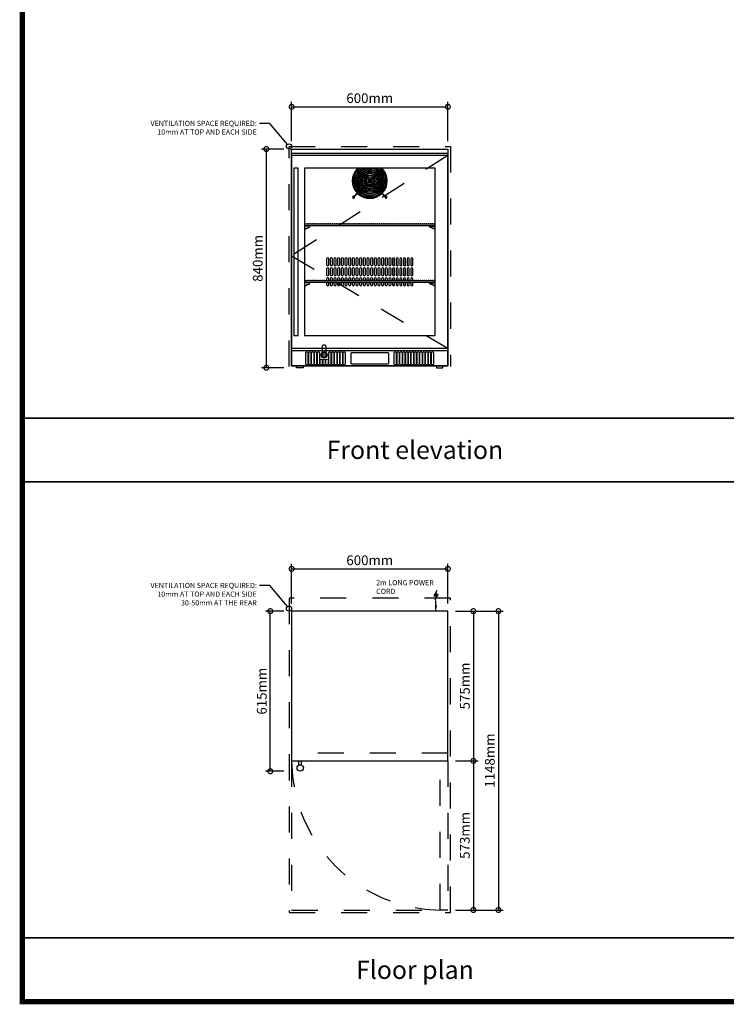
# Model space of a CAD drawing. Units: millimetres. Extents: x 29.99 to 38.84, y 42.24 to 48.5.
# Drawn here: x 29.99 to 32.7, y 42.24 to 46.02 of the extents above; entities that cross this region are included whole.
import ezdxf
from ezdxf import colors
from ezdxf.entities.mleader import LeaderData, LeaderLine
from ezdxf.enums import TextEntityAlignment as Align
from ezdxf.math import Vec2, Vec3

# ---------------------------------------------------------------- set-up
doc = ezdxf.new("R2010")
doc.units = ezdxf.units.MM
doc.linetypes.add('ACAD_ISO03W100', pattern=[30, 12, -18])
for name, color, linetype in [('BC_Annotation', 191, 'Continuous'), ('BC_Dim', 91, 'Continuous'), ('BC_Drawing', 141, 'Continuous'), ('BC_Interior', 47, 'Continuous'), ('BC_Lines', 145, 'Continuous'), ('BC_Safe-space', 11, 'Continuous'), ('Template', 254, 'Continuous')]:
    doc.layers.add(name, color=color, linetype=linetype)
doc.styles.get("Standard").update_dxf_attribs({"font": 'romans.shx'})
doc.dimstyles.new('Blast Cool Dim', dxfattribs={"dimscale": 0.015, "dimtxt": 2.5, "dimasz": 2.5, "dimexe": 1.25, "dimexo": 2, "dimtad": 1, "dimlfac": 1000, "dimtxsty": 'Standard', "dimblk": 'DOTSMALL', "dimcen": 2.5, "dimadec": 0, "dimazin": 0, "dimtfac": 1, "dimtmove": 0, "dimatfit": 3, "dimfxl": 1, "dimarcsym": 0})

# ---------------------------------------------------------------- blocks, each defined once
blk = doc.blocks.new('POWER')
at = {"layer": 'BC_Annotation'}
blk.add_hatch(color=256, dxfattribs=at).paths.add_polyline_path([(0.0088, -0.0591), (-0.0018, -0.0591), (0.0035, -0.0433), (-0.0087, -0.0636), (0.0012, -0.0636), (-0.0038, -0.0793)])
for points in [[(0, 0), (0, -0.0406)], [(0.0035, -0.0433), (-0.0087, -0.0636), (0.0012, -0.0636), (-0.0038, -0.0793), (0.0088, -0.0591), (-0.0018, -0.0591), (0.0035, -0.0433)]]:
    blk.add_lwpolyline(points, dxfattribs=at)
blk.add_solid([(-0.004, -0.024), (0, 0), (0.004, -0.024)], dxfattribs=at)
blk = doc.blocks.new('_DotSmall')
at = {"color": 0, "linetype": 'ByBlock', "const_width": 0.5}
blk.add_lwpolyline([(-0.0625, 0, 1), (0.0625, 0, 1)], format="xyb", close=True, dxfattribs=at)
blk = doc.blocks.new('*D11')
at = {"layer": 'BC_Dim', "color": 0, "lineweight": -2, "transparency": 16777216}
for p, q in [((0.01, 0.02), (0.01, 0.1712)), ((0.01, 0.1524), (0.61, 0.1524)), ((0.61, 0.02), (0.61, 0.1712))]:
    blk.add_line(p, q, dxfattribs=at)
at = {"layer": 'Defpoints', "color": 0, "transparency": 16777216}
for p in [(0.61, 0.1524), (0.01, -0.01), (0.61, -0.01)]:
    blk.add_point(p, dxfattribs=at)
at = {"layer": 'BC_Dim', "color": 0, "lineweight": -2, "transparency": 16777216, "xscale": 0.0375, "yscale": 0.0375, "zscale": 0.0375, "rotation": 180}
blk.add_blockref('_DotSmall', (0.01, 0.1524), dxfattribs=at)
at = {"layer": 'BC_Dim', "color": 0, "lineweight": -2, "transparency": 16777216, "xscale": 0.0375, "yscale": 0.0375, "zscale": 0.0375}
blk.add_blockref('_DotSmall', (0.61, 0.1524), dxfattribs=at)
at = {"layer": 'BC_Dim', "color": 0, "transparency": 16777216, "insert": (0.31, 0.1806), "char_height": 0.0375, "attachment_point": 5}
blk.add_mtext('600mm', dxfattribs=at)
blk = doc.blocks.new('_DotBlank')
at = {"color": 0, "linetype": 'ByBlock', "lineweight": -2}
blk.add_line((-0.5, 0), (-1, 0), dxfattribs=at)
blk.add_circle((0, 0), 0.5, dxfattribs=at)
blk = doc.blocks.new('*D12')
at = {"layer": 'BC_Dim', "color": 0, "lineweight": -2, "transparency": 16777216}
for p, q in [((-0.02, -0.01), (-0.0907, -0.01)), ((-0.072, -0.625), (-0.072, -0.01)), ((-0.02, -0.625), (-0.0907, -0.625))]:
    blk.add_line(p, q, dxfattribs=at)
at = {"layer": 'Defpoints', "color": 0, "transparency": 16777216}
for p in [(-0.072, -0.01), (0.01, -0.01), (0.01, -0.625)]:
    blk.add_point(p, dxfattribs=at)
at = {"layer": 'BC_Dim', "color": 0, "lineweight": -2, "transparency": 16777216, "xscale": 0.0375, "yscale": 0.0375, "zscale": 0.0375}
for p, rotation in [((-0.072, -0.01), 90), ((-0.072, -0.625), 270)]:
    blk.add_blockref('_DotSmall', p, dxfattribs=dict(at, rotation=rotation))
at = {"layer": 'BC_Dim', "color": 0, "transparency": 16777216, "insert": (-0.1001, -0.3175), "char_height": 0.0375, "attachment_point": 5, "rotation": 90}
blk.add_mtext('615mm', dxfattribs=at)
blk = doc.blocks.new('*D6')
at = {"layer": 'BC_Dim', "color": 0, "lineweight": -2, "transparency": 16777216}
for p, q in [((9.2831, 1.4791), (9.3701, 1.4791)), ((9.3513, 1.4791), (9.3513, 0.9041)), ((9.2831, 0.9041), (9.3701, 0.9041))]:
    blk.add_line(p, q, dxfattribs=at)
at = {"layer": 'Defpoints', "color": 0, "transparency": 16777216}
for p in [(9.2531, 1.4791), (9.2531, 0.9041), (9.3513, 0.9041)]:
    blk.add_point(p, dxfattribs=at)
at = {"layer": 'BC_Dim', "color": 0, "lineweight": -2, "transparency": 16777216, "xscale": 0.0375, "yscale": 0.0375, "zscale": 0.0375}
for p, rotation in [((9.3513, 1.4791), 90), ((9.3513, 0.9041), 270)]:
    blk.add_blockref('_DotSmall', p, dxfattribs=dict(at, rotation=rotation))
at = {"layer": 'BC_Dim', "color": 0, "transparency": 16777216, "insert": (9.3232, 1.1916), "char_height": 0.0375, "attachment_point": 5, "rotation": 90}
blk.add_mtext('575mm', dxfattribs=at)
blk = doc.blocks.new('*D7')
at = {"layer": 'BC_Dim', "color": 0, "lineweight": -2, "transparency": 16777216}
for p, q in [((9.2831, 1.4791), (9.4661, 1.4791)), ((9.4473, 1.4791), (9.4473, 0.3311)), ((9.2831, 0.3311), (9.4661, 0.3311))]:
    blk.add_line(p, q, dxfattribs=at)
at = {"layer": 'Defpoints', "color": 0, "transparency": 16777216}
for p in [(9.2531, 1.4791), (9.2531, 0.3311), (9.4473, 0.3311)]:
    blk.add_point(p, dxfattribs=at)
at = {"layer": 'BC_Dim', "color": 0, "lineweight": -2, "transparency": 16777216, "xscale": 0.0375, "yscale": 0.0375, "zscale": 0.0375}
for p, rotation in [((9.4473, 1.4791), 90), ((9.4473, 0.3311), 270)]:
    blk.add_blockref('_DotSmall', p, dxfattribs=dict(at, rotation=rotation))
at = {"layer": 'BC_Dim', "color": 0, "transparency": 16777216, "insert": (9.4192, 0.9051), "char_height": 0.0375, "attachment_point": 5, "rotation": 90}
blk.add_mtext('1148mm', dxfattribs=at)
blk = doc.blocks.new('*D8')
at = {"layer": 'BC_Dim', "color": 0, "lineweight": -2, "transparency": 16777216}
for p, q in [((9.2831, 0.9041), (9.3701, 0.9041)), ((9.3513, 0.9041), (9.3513, 0.3311)), ((9.2831, 0.3311), (9.3701, 0.3311))]:
    blk.add_line(p, q, dxfattribs=at)
at = {"layer": 'Defpoints', "color": 0, "transparency": 16777216}
for p in [(9.2531, 0.9041), (9.2531, 0.3311), (9.3513, 0.3311)]:
    blk.add_point(p, dxfattribs=at)
at = {"layer": 'BC_Dim', "color": 0, "lineweight": -2, "transparency": 16777216, "xscale": 0.0375, "yscale": 0.0375, "zscale": 0.0375}
for p, rotation in [((9.3513, 0.9041), 90), ((9.3513, 0.3311), 270)]:
    blk.add_blockref('_DotSmall', p, dxfattribs=dict(at, rotation=rotation))
at = {"layer": 'BC_Dim', "color": 0, "transparency": 16777216, "insert": (9.3232, 0.6176), "char_height": 0.0375, "attachment_point": 5, "rotation": 90}
blk.add_mtext('573mm', dxfattribs=at)
blk = doc.blocks.new('*D18')
at = {"layer": 'BC_Dim', "color": 0, "lineweight": -2, "transparency": 16777216}
for p, q in [((0.01, 0.87), (0.01, 1.0212)), ((0.01, 1.0024), (0.61, 1.0024)), ((0.61, 0.87), (0.61, 1.0212))]:
    blk.add_line(p, q, dxfattribs=at)
at = {"layer": 'Defpoints', "color": 0, "transparency": 16777216}
for p in [(0.61, 1.0024), (0.01, 0.84), (0.61, 0.84)]:
    blk.add_point(p, dxfattribs=at)
at = {"layer": 'BC_Dim', "color": 0, "lineweight": -2, "transparency": 16777216, "xscale": 0.0375, "yscale": 0.0375, "zscale": 0.0375, "rotation": 180}
blk.add_blockref('_DotSmall', (0.01, 1.0024), dxfattribs=at)
at = {"layer": 'BC_Dim', "color": 0, "lineweight": -2, "transparency": 16777216, "xscale": 0.0375, "yscale": 0.0375, "zscale": 0.0375}
blk.add_blockref('_DotSmall', (0.61, 1.0024), dxfattribs=at)
at = {"layer": 'BC_Dim', "color": 0, "transparency": 16777216, "insert": (0.31, 1.0306), "char_height": 0.0375, "attachment_point": 5}
blk.add_mtext('600mm', dxfattribs=at)
blk = doc.blocks.new('*D17')
at = {"layer": 'BC_Dim', "color": 0, "lineweight": -2, "transparency": 16777216}
for p, q in [((-0.02, 0.84), (-0.106, 0.84)), ((-0.0873, 0.84), (-0.0873, 0)), ((-0.02, 0), (-0.106, 0))]:
    blk.add_line(p, q, dxfattribs=at)
at = {"layer": 'Defpoints', "color": 0, "transparency": 16777216}
for p in [(0.01, 0.84), (-0.0873, 0), (0.01, 0)]:
    blk.add_point(p, dxfattribs=at)
at = {"layer": 'BC_Dim', "color": 0, "lineweight": -2, "transparency": 16777216, "xscale": 0.0375, "yscale": 0.0375, "zscale": 0.0375}
for p, rotation in [((-0.0873, 0.84), 90), ((-0.0873, 0), 270)]:
    blk.add_blockref('_DotSmall', p, dxfattribs=dict(at, rotation=rotation))
at = {"layer": 'BC_Dim', "color": 0, "transparency": 16777216, "insert": (-0.1154, 0.42), "char_height": 0.0375, "attachment_point": 5, "rotation": 90}
blk.add_mtext('840mm', dxfattribs=at)
blk = doc.blocks.new('BlastCool_840mm-870mm_1DOOR_R_SOLID-GLASS_TOP')
at = {"layer": 'BC_Drawing', "linetype": 'ACAD_ISO03W100', "ltscale": 0.001}
blk.add_line((0.61, -0.555), (0.01, -0.555), dxfattribs=at)
at = {"layer": 'BC_Drawing'}
blk.add_lwpolyline([(0.61, -0.01), (0.01, -0.01), (0.01, -0.585), (0.61, -0.585)], close=True, dxfattribs=at)
for points in [[(0.038105, -0.601044), (0.038105, -0.585)], [(0.048105, -0.601044), (0.048105, -0.585)]]:
    blk.add_lwpolyline(points, dxfattribs=at)
blk.add_circle((0.043105, -0.6125), 0.0125, dxfattribs=at)
at = {"layer": 'BC_Lines', "linetype": 'ACAD_ISO03W100', "ltscale": 0.0025}
for points in [[(0.01, -0.585), (0.01, -1.158), (0.58, -1.158), (0.58, -1.158)], [(0.61, -0.585), (0.61, -1.158), (0.58, -1.158), (0.58, -0.585)]]:
    blk.add_lwpolyline(points, dxfattribs=at)
blk.add_arc((0.585295, -0.582724), 0.5753, 180.22663, 269.472605, dxfattribs=at)
at = {"layer": 'BC_Safe-space', "linetype": 'ACAD_ISO03W100', "ltscale": 0.003}
blk.add_lwpolyline([(0.62, 0.04), (0, 0.04), (0, -1.168), (0.62, -1.168)], close=True, dxfattribs=at)
at = {"layer": 'BC_Drawing', "rotation": 180}
blk.add_blockref('POWER', (0.5645, -0.01), dxfattribs=at)
at = {"layer": 'BC_Annotation', "insert": (0.334816, 0.109291), "char_height": 0.02, "width": 0.24701825, "attachment_point": 1}
blk.add_mtext('2m LONG POWER CORD', dxfattribs=at)
at = {"layer": 'BC_Dim'}
for base, p1, p2, angle, picture, middle in [((0.61, 0.15244), (0.01, -0.01), (0.61, -0.01), 180, '*D11', (0.31, 0.180565)), ((-0.071966, -0.01), (0.01, -0.625), (0.01, -0.01), 270, '*D12', (-0.100091, -0.3175))]:
    dim = blk.add_linear_dim(base=base, p1=p1, p2=p2, angle=angle, dimstyle='Blast Cool Dim', override={"dimpost": 'mm'}, dxfattribs=at)
    dim.commit()
    dim.dimension.update_dxf_attribs({"geometry": picture, "text_midpoint": middle})
for base, p1, p2, picture, middle in [((0.708273, -0.585), (0.61, -0.01), (0.61, -0.585), '*D6', (0.680148, -0.2975)), ((0.804269, -1.158), (0.61, -0.01), (0.61, -1.158), '*D7', (0.776144, -0.584)), ((0.708273, -1.158), (0.61, -0.585), (0.61, -1.158), '*D8', (0.680148, -0.8715))]:
    dim = blk.add_linear_dim(base=base, p1=p1, p2=p2, angle=270, dimstyle='Blast Cool Dim', override={"dimpost": 'mm'}, dxfattribs=at)
    dim.commit()
    dim.dimension.update_dxf_attribs({"geometry": picture, "text_midpoint": middle, "insert": (-8.643063, -1.489104)})
at = {"layer": 'BC_Annotation'}
ml = blk.add_multileader_mtext('Standard', dxfattribs=at)
ml.set_content('VENTILATION SPACE REQUIRED:\\P10mm AT TOP AND EACH SIDE\\P30-50mm AT THE REAR', color=256)
ml.set_leader_properties()
ml.set_arrow_properties(name='DOTBLANK')
ml.build(insert=Vec2(0, 0))
ml.multileader.update_dxf_attribs({"arrow_head_size": 0.02, "scale": 5})
ctx = ml.context
ctx.base_point, ctx.scale, ctx.char_height, ctx.arrow_head_size, ctx.landing_gap_size, ctx.plane_origin = Vec3(-0.609072, 0.088666), 5, 0.02, 0.02, 0.01, Vec3(0.042161, 0.058722)
ctx.text_align_type = 2
notes = []
notes.append((ctx, [(0, (1, 1, 0), (-0.073834, 0.088666), (-1, 0), 0.04, [(0, [(0, 0)], 0, [])])]))
ctx.mtext.insert, ctx.mtext.alignment, ctx.mtext.flow_direction = Vec3(-0.123834, 0.098666), 3, 5
for ctx, leaders in notes:
    for number, flags, end, landing, length, lines in leaders:
        leader = LeaderData()
        leader.index, (leader.has_last_leader_line, leader.has_dogleg_vector, leader.attachment_direction) = number, flags
        leader.last_leader_point, leader.dogleg_vector, leader.dogleg_length = Vec3(end), Vec3(landing), length
        for number, points, colour, breaks in lines:
            line = LeaderLine()
            line.index, line.vertices, line.color, line.breaks = number, Vec3.list(points), colors.encode_raw_color(colour), breaks
            leader.lines.append(line)
        ctx.leaders.append(leader)
blk = doc.blocks.new('BlastCool_840mm_1DOOR_R_GLASS_FRONT')
at = {"layer": 'BC_Drawing', "lineweight": -3}
for points in [[(0.01, 0.007005), (0.01, 0.007005), (0.01, 0.84), (0.61, 0.84), (0.61, 0.007005), (0.61, 0.007005)], [(0.61, 0.822957), (0.01, 0.822957)], [(0.61, 0.007005), (0.01, 0.007005), (0.61, 0.007005), (0.61, 0.06515), (0.01, 0.06515), (0.01, 0.007005)], [(0.05411, 0.007005), (0.05411, 0), (0.029048, 0), (0.029048, 0.007005)], [(0.56589, 0.007005), (0.56589, 0), (0.590952, 0), (0.590952, 0.007005)]]:
    blk.add_lwpolyline(points, dxfattribs=at)
for points in [[(0.61, 0.815439), (0.01, 0.815439), (0.01, 0.074674), (0.61, 0.074674)], [(0.560877, 0.766316), (0.059123, 0.766316), (0.059123, 0.123797), (0.560877, 0.123797)], [(0.141362, 0.04807), (0.128329, 0.04807), (0.128329, 0.050075), (0.141362, 0.050075)]]:
    blk.add_lwpolyline(points, close=True, dxfattribs=at)
at = {"layer": 'BC_Drawing'}
blk.add_lwpolyline([(0.034647, 0.766316), (0.018606, 0.766316), (0.018606, 0.123797), (0.034647, 0.123797)], close=True, dxfattribs=at)
at = {"layer": 'BC_Drawing', "linetype": 'ACAD_ISO03W100', "ltscale": 0.00015}
blk.add_lwpolyline([(0.142865, 0.057307), (0.142865, 0.079147, 1), (0.126825, 0.079147), (0.126825, 0.057372)], format="xyb", dxfattribs=at)
at = {"layer": 'BC_Drawing'}
for points in [[(0.064637, 0.057632, -1), (0.072657, 0.057632), (0.072657, 0.014524, -1), (0.064637, 0.014524)], [(0.075664, 0.057632, -1), (0.083684, 0.057632), (0.083684, 0.014524, -1), (0.075664, 0.014524)], [(0.086692, 0.057632, -1), (0.094712, 0.057632), (0.094712, 0.014524, -1), (0.086692, 0.014524)], [(0.097719, 0.057632, -1), (0.105739, 0.057632), (0.105739, 0.014524, -1), (0.097719, 0.014524)], [(0.108747, 0.057632, -1), (0.116767, 0.057632), (0.116767, 0.014524, -1), (0.108747, 0.014524)], [(0.152857, 0.057632, -1), (0.160877, 0.057632), (0.160877, 0.014524, -1), (0.152857, 0.014524)], [(0.163885, 0.057632, -1), (0.171905, 0.057632), (0.171905, 0.014524, -1), (0.163885, 0.014524)], [(0.174912, 0.057632, -1), (0.182932, 0.057632), (0.182932, 0.014524, -1), (0.174912, 0.014524)], [(0.18594, 0.057632, -1), (0.19396, 0.057632), (0.19396, 0.014524, -1), (0.18594, 0.014524)], [(0.196967, 0.057632, -1), (0.204987, 0.057632), (0.204987, 0.014524, -1), (0.196967, 0.014524)], [(0.207995, 0.057632, -1), (0.216015, 0.057632), (0.216015, 0.014524, -1), (0.207995, 0.014524)], [(0.403985, 0.057632, -1), (0.412005, 0.057632), (0.412005, 0.014524, -1), (0.403985, 0.014524)], [(0.415013, 0.057632, -1), (0.423033, 0.057632), (0.423033, 0.014524, -1), (0.415013, 0.014524)], [(0.42604, 0.057632, -1), (0.43406, 0.057632), (0.43406, 0.014524, -1), (0.42604, 0.014524)], [(0.437068, 0.057632, -1), (0.445088, 0.057632), (0.445088, 0.014524, -1), (0.437068, 0.014524)], [(0.448095, 0.057632, -1), (0.456115, 0.057632), (0.456115, 0.014524, -1), (0.448095, 0.014524)], [(0.458622, 0.057632, -1), (0.466642, 0.057632), (0.466642, 0.014524, -1), (0.458622, 0.014524)], [(0.469649, 0.057632, -1), (0.477669, 0.057632), (0.477669, 0.014524, -1), (0.469649, 0.014524)], [(0.480677, 0.057632, -1), (0.488697, 0.057632), (0.488697, 0.014524, -1), (0.480677, 0.014524)], [(0.491704, 0.057632, -1), (0.499724, 0.057632), (0.499724, 0.014524, -1), (0.491704, 0.014524)], [(0.502732, 0.057632, -1), (0.510752, 0.057632), (0.510752, 0.014524, -1), (0.502732, 0.014524)], [(0.513759, 0.057632, -1), (0.521779, 0.057632), (0.521779, 0.014524, -1), (0.513759, 0.014524)], [(0.524787, 0.057632, -1), (0.532807, 0.057632), (0.532807, 0.014524, -1), (0.524787, 0.014524)], [(0.535814, 0.057632, -1), (0.543835, 0.057632), (0.543835, 0.014524, -1), (0.535814, 0.014524)], [(0.546842, 0.057632, -1), (0.554862, 0.057632), (0.554862, 0.014524, -1), (0.546842, 0.014524)], [(0.119774, 0.028559, -1), (0.127794, 0.028559), (0.127794, 0.014524, -1), (0.119774, 0.014524)], [(0.130802, 0.028559, -1), (0.138822, 0.028559), (0.138822, 0.014524, -1), (0.130802, 0.014524)], [(0.14183, 0.028559, -1), (0.14985, 0.028559), (0.14985, 0.014524, -1), (0.14183, 0.014524)]]:
    blk.add_lwpolyline(points, format="xyb", close=True, dxfattribs=at)
at = {"layer": 'BC_Drawing', "lineweight": -3}
blk.add_lwpolyline([(0.380432, 0.05713), (0.239568, 0.05713, 0.41421356), (0.237068, 0.05463), (0.237068, 0.017525, 0.41421356), (0.239568, 0.015025), (0.380432, 0.015025, 0.41421356), (0.382932, 0.017525), (0.382932, 0.05463, 0.41421356)], format="xyb", close=True, dxfattribs=at)
for centre, radius in [((0.134812, 0.04911), 0.011491), ((0.134845, 0.049072), 0.008521)]:
    blk.add_circle(centre, radius, dxfattribs=at)
at = {"layer": 'BC_Interior', "lineweight": -3}
for points in [[(0.260204, 0.766316), (0.305901, 0.720619, 0.41421356), (0.314099, 0.720619), (0.359796, 0.766316)], [(0.262449, 0.766316), (0.307024, 0.721742, 0.41421356), (0.312976, 0.721742), (0.357551, 0.766316)], [(0.370617, 0.658148), (0.314099, 0.714666, 0.41421356), (0.305901, 0.714666), (0.249383, 0.658148)], [(0.369495, 0.657025), (0.312976, 0.713544, 0.41421356), (0.307024, 0.713544), (0.250505, 0.657025)]]:
    blk.add_lwpolyline(points, format="xyb", dxfattribs=at)
at = {"layer": 'BC_Interior'}
for points in [[(0.249276, 0.655699), (0.250879, 0.656249)], [(0.370724, 0.655699), (0.369121, 0.656249)], [(0.560877, 0.545332), (0.560877, 0.545332), (0.059123, 0.545332), (0.059123, 0.545332)], [(0.558644, 0.551506), (0.061356, 0.551506)], [(0.544051, 0.551506), (0.544051, 0.551506)], [(0.560877, 0.327558), (0.560877, 0.327558), (0.059123, 0.327558), (0.059123, 0.327558)], [(0.558644, 0.333732), (0.061356, 0.333732)], [(0.144425, 0.333761), (0.144425, 0.333732)], [(0.152844, 0.333732), (0.152844, 0.334013)], [(0.158473, 0.334001), (0.158473, 0.333732)], [(0.166892, 0.333732), (0.166892, 0.333758)], [(0.180939, 0.333732), (0.180939, 0.33399)], [(0.242759, 0.333789), (0.242759, 0.333732)], [(0.256807, 0.333741), (0.256807, 0.333732)], [(0.265226, 0.333732), (0.265226, 0.333793)], [(0.270855, 0.334516), (0.270855, 0.333732)], [(0.279274, 0.333732), (0.279274, 0.333918)], [(0.293322, 0.333732), (0.293322, 0.334485)], [(0.341094, 0.334223), (0.341094, 0.333732)], [(0.355142, 0.333833), (0.355142, 0.333732)], [(0.363561, 0.333732), (0.363561, 0.334243)], [(0.36919, 0.333861), (0.36919, 0.333732)], [(0.391657, 0.333732), (0.391657, 0.333853)], [(0.453477, 0.333883), (0.453477, 0.333732)], [(0.467525, 0.333735), (0.467525, 0.333732)], [(0.475944, 0.333732), (0.475944, 0.333892)], [(0.544051, 0.333732), (0.544051, 0.333732)]]:
    blk.add_lwpolyline(points, dxfattribs=at)
for points in [[(0.059123, 0.531689, -0.04566669), (0.067173, 0.536338), (0.078428, 0.541532, 0.80419925), (0.07784, 0.54421), (0.059123, 0.54421)], [(0.059195, 0.53036, -0.0492228), (0.067644, 0.535319), (0.078898, 0.540513, 0.80419925), (0.07784, 0.545332), (0.07784, 0.545332)], [(0.560805, 0.53036, 0.0492228), (0.552356, 0.535319), (0.541102, 0.540513, -0.80419925), (0.54216, 0.545332), (0.54216, 0.545332)], [(0.560877, 0.531689, 0.04566669), (0.552827, 0.536338), (0.541572, 0.541532, -0.80419925), (0.54216, 0.54421), (0.560877, 0.54421)], [(0.152844, 0.336258), (0.152844, 0.341321, 0.998653), (0.144425, 0.34131), (0.144425, 0.33651)], [(0.166892, 0.336514), (0.166892, 0.341321, 0.998653), (0.158473, 0.34131), (0.158473, 0.33627)], [(0.180939, 0.336282), (0.180939, 0.341321, 0.998653), (0.17252, 0.34131), (0.17252, 0.333732)], [(0.194987, 0.333732), (0.194987, 0.341321, 0.998653), (0.186568, 0.34131), (0.186568, 0.333732)], [(0.209035, 0.333732), (0.209035, 0.341321, 0.998653), (0.200616, 0.34131), (0.200616, 0.333732)], [(0.223083, 0.333732), (0.223083, 0.341321, 0.998653), (0.214664, 0.34131), (0.214664, 0.333732)], [(0.237131, 0.333732), (0.237131, 0.341321, 0.998653), (0.228712, 0.34131), (0.228712, 0.333732)], [(0.251179, 0.333732), (0.251179, 0.341321, 0.998653), (0.242759, 0.34131), (0.242759, 0.336483)], [(0.265226, 0.336478), (0.265226, 0.341321, 0.998653), (0.256807, 0.34131), (0.256807, 0.336531)], [(0.279274, 0.336353), (0.279274, 0.341321, 0.998653), (0.270855, 0.34131), (0.270855, 0.335755)], [(0.293322, 0.335787), (0.293322, 0.341321, 0.998653), (0.284903, 0.34131), (0.284903, 0.333732)], [(0.30737, 0.333732), (0.30737, 0.341321, 0.998653), (0.298951, 0.34131), (0.298951, 0.333732)], [(0.321418, 0.333732), (0.321418, 0.341321, 0.998653), (0.312999, 0.34131), (0.312999, 0.333732)], [(0.335466, 0.333732), (0.335466, 0.341321, 0.998653), (0.327046, 0.34131), (0.327046, 0.333732)], [(0.349513, 0.333732), (0.349513, 0.341321, 0.998653), (0.341094, 0.34131), (0.341094, 0.336048)], [(0.363561, 0.336029), (0.363561, 0.341321, 0.998653), (0.355142, 0.34131), (0.355142, 0.336439)], [(0.377609, 0.336539), (0.377609, 0.341321, 0.998653), (0.36919, 0.34131), (0.36919, 0.336411)], [(0.391657, 0.336418), (0.391657, 0.341321, 0.998653), (0.383238, 0.34131), (0.383238, 0.333732)], [(0.405705, 0.333732), (0.405705, 0.341321, 0.998653), (0.397286, 0.34131), (0.397286, 0.333732)], [(0.419752, 0.333732), (0.419752, 0.341321, 0.998653), (0.411333, 0.34131), (0.411333, 0.333732)], [(0.4338, 0.333732), (0.4338, 0.341321, 0.998653), (0.425381, 0.34131), (0.425381, 0.333732)], [(0.447848, 0.333732), (0.447848, 0.341321, 0.998653), (0.439429, 0.34131), (0.439429, 0.333732)], [(0.461896, 0.333732), (0.461896, 0.341321, 0.998653), (0.453477, 0.34131), (0.453477, 0.336388)], [(0.475944, 0.33638), (0.475944, 0.341321, 0.998653), (0.467525, 0.34131), (0.467525, 0.336536)], [(0.059123, 0.313916, -0.04566669), (0.067173, 0.318564), (0.078428, 0.323759, 0.80419925), (0.07784, 0.326436), (0.059123, 0.326436)], [(0.059195, 0.312586, -0.0492228), (0.067644, 0.317545), (0.078898, 0.32274, 0.80419925), (0.07784, 0.327558), (0.07784, 0.327558)], [(0.144425, 0.327558), (0.144425, 0.31942, 1.00279881), (0.152844, 0.319444), (0.152844, 0.327558)], [(0.158473, 0.327558), (0.158473, 0.31942, 1.00279881), (0.166892, 0.319444), (0.166892, 0.327558)], [(0.17252, 0.327558), (0.17252, 0.31942, 1.00279881), (0.180939, 0.319444), (0.180939, 0.327558)], [(0.186568, 0.327558), (0.186568, 0.31942, 1.00279881), (0.194987, 0.319444), (0.194987, 0.327558)], [(0.200616, 0.327558), (0.200616, 0.31942, 1.00279881), (0.209035, 0.319444), (0.209035, 0.327558)], [(0.214664, 0.327558), (0.214664, 0.31942, 1.00279881), (0.223083, 0.319444), (0.223083, 0.327558)], [(0.228712, 0.327558), (0.228712, 0.31942, 1.00279881), (0.237131, 0.319444), (0.237131, 0.327558)], [(0.242759, 0.327558), (0.242759, 0.31942, 1.00279881), (0.251179, 0.319444), (0.251179, 0.327558)], [(0.256807, 0.327558), (0.256807, 0.31942, 1.00279881), (0.265226, 0.319444), (0.265226, 0.327558)], [(0.270855, 0.327558), (0.270855, 0.31942, 1.00279881), (0.279274, 0.319444), (0.279274, 0.327558)], [(0.284903, 0.327558), (0.284903, 0.31942, 1.00279881), (0.293322, 0.319444), (0.293322, 0.327558)], [(0.298951, 0.327558), (0.298951, 0.31942, 1.00279881), (0.30737, 0.319444), (0.30737, 0.327558)], [(0.312999, 0.327558), (0.312999, 0.31942, 1.00279881), (0.321418, 0.319444), (0.321418, 0.327558)], [(0.327046, 0.327558), (0.327046, 0.31942, 1.00279881), (0.335466, 0.319444), (0.335466, 0.327558)], [(0.341094, 0.327558), (0.341094, 0.31942, 1.00279881), (0.349513, 0.319444), (0.349513, 0.327558)], [(0.355142, 0.327558), (0.355142, 0.31942, 1.00279881), (0.363561, 0.319444), (0.363561, 0.327558)], [(0.36919, 0.327558), (0.36919, 0.31942, 1.00279881), (0.377609, 0.319444), (0.377609, 0.327558)], [(0.383238, 0.327558), (0.383238, 0.31942, 1.00279881), (0.391657, 0.319444), (0.391657, 0.327558)], [(0.397286, 0.327558), (0.397286, 0.31942, 1.00279881), (0.405705, 0.319444), (0.405705, 0.327558)], [(0.411333, 0.327558), (0.411333, 0.31942, 1.00279881), (0.419752, 0.319444), (0.419752, 0.327558)], [(0.425381, 0.327558), (0.425381, 0.31942, 1.00279881), (0.4338, 0.319444), (0.4338, 0.327558)], [(0.439429, 0.327558), (0.439429, 0.31942, 1.00279881), (0.447848, 0.319444), (0.447848, 0.327558)], [(0.453477, 0.327558), (0.453477, 0.31942, 1.00279881), (0.461896, 0.319444), (0.461896, 0.327558)], [(0.467525, 0.327558), (0.467525, 0.31942, 1.00279881), (0.475944, 0.319444), (0.475944, 0.327558)], [(0.560805, 0.312586, 0.0492228), (0.552356, 0.317545), (0.541102, 0.32274, -0.80419925), (0.54216, 0.327558), (0.54216, 0.327558)], [(0.560877, 0.313916, 0.04566669), (0.552827, 0.318564), (0.541572, 0.323759, -0.80419925), (0.54216, 0.326436), (0.560877, 0.326436)]]:
    blk.add_lwpolyline(points, format="xyb", dxfattribs=at)
for points in [[(0.152844, 0.418215, 0.998653), (0.144425, 0.418204), (0.144425, 0.396314, 1.00279881), (0.152844, 0.396338)], [(0.166892, 0.418215, 0.998653), (0.158473, 0.418204), (0.158473, 0.396314, 1.00279881), (0.166892, 0.396338)], [(0.180939, 0.418215, 0.998653), (0.17252, 0.418204), (0.17252, 0.396314, 1.00279881), (0.180939, 0.396338)], [(0.194987, 0.418215, 0.998653), (0.186568, 0.418204), (0.186568, 0.396314, 1.00279881), (0.194987, 0.396338)], [(0.209035, 0.418215, 0.998653), (0.200616, 0.418204), (0.200616, 0.396314, 1.00279881), (0.209035, 0.396338)], [(0.223083, 0.418215, 0.998653), (0.214664, 0.418204), (0.214664, 0.396314, 1.00279881), (0.223083, 0.396338)], [(0.237131, 0.418215, 0.998653), (0.228712, 0.418204), (0.228712, 0.396314, 1.00279881), (0.237131, 0.396338)], [(0.251179, 0.418215, 0.998653), (0.242759, 0.418204), (0.242759, 0.396314, 1.00279881), (0.251179, 0.396338)], [(0.265226, 0.418215, 0.998653), (0.256807, 0.418204), (0.256807, 0.396314, 1.00279881), (0.265226, 0.396338)], [(0.279274, 0.418215, 0.998653), (0.270855, 0.418204), (0.270855, 0.396314, 1.00279881), (0.279274, 0.396338)], [(0.293322, 0.418215, 0.998653), (0.284903, 0.418204), (0.284903, 0.396314, 1.00279881), (0.293322, 0.396338)], [(0.30737, 0.418215, 0.998653), (0.298951, 0.418204), (0.298951, 0.396314, 1.00279881), (0.30737, 0.396338)], [(0.321418, 0.418215, 0.998653), (0.312999, 0.418204), (0.312999, 0.396314, 1.00279881), (0.321418, 0.396338)], [(0.335466, 0.418215, 0.998653), (0.327046, 0.418204), (0.327046, 0.396314, 1.00279881), (0.335466, 0.396338)], [(0.349513, 0.418215, 0.998653), (0.341094, 0.418204), (0.341094, 0.396314, 1.00279881), (0.349513, 0.396338)], [(0.363561, 0.418215, 0.998653), (0.355142, 0.418204), (0.355142, 0.396314, 1.00279881), (0.363561, 0.396338)], [(0.377609, 0.418215, 0.998653), (0.36919, 0.418204), (0.36919, 0.396314, 1.00279881), (0.377609, 0.396338)], [(0.391657, 0.418215, 0.998653), (0.383238, 0.418204), (0.383238, 0.396314, 1.00279881), (0.391657, 0.396338)], [(0.405705, 0.418215, 0.998653), (0.397286, 0.418204), (0.397286, 0.396314, 1.00279881), (0.405705, 0.396338)], [(0.419752, 0.418215, 0.998653), (0.411333, 0.418204), (0.411333, 0.396314, 1.00279881), (0.419752, 0.396338)], [(0.4338, 0.418215, 0.998653), (0.425381, 0.418204), (0.425381, 0.396314, 1.00279881), (0.4338, 0.396338)], [(0.447848, 0.418215, 0.998653), (0.439429, 0.418204), (0.439429, 0.396314, 1.00279881), (0.447848, 0.396338)], [(0.461896, 0.418215, 0.998653), (0.453477, 0.418204), (0.453477, 0.396314, 1.00279881), (0.461896, 0.396338)], [(0.475944, 0.418215, 0.998653), (0.467525, 0.418204), (0.467525, 0.396314, 1.00279881), (0.475944, 0.396338)], [(0.152844, 0.379768, 0.998653), (0.144425, 0.379757), (0.144425, 0.357867, 1.00279881), (0.152844, 0.357891)], [(0.166892, 0.379768, 0.998653), (0.158473, 0.379757), (0.158473, 0.357867, 1.00279881), (0.166892, 0.357891)], [(0.180939, 0.379768, 0.998653), (0.17252, 0.379757), (0.17252, 0.357867, 1.00279881), (0.180939, 0.357891)], [(0.194987, 0.379768, 0.998653), (0.186568, 0.379757), (0.186568, 0.357867, 1.00279881), (0.194987, 0.357891)], [(0.209035, 0.379768, 0.998653), (0.200616, 0.379757), (0.200616, 0.357867, 1.00279881), (0.209035, 0.357891)], [(0.223083, 0.379768, 0.998653), (0.214664, 0.379757), (0.214664, 0.357867, 1.00279881), (0.223083, 0.357891)], [(0.237131, 0.379768, 0.998653), (0.228712, 0.379757), (0.228712, 0.357867, 1.00279881), (0.237131, 0.357891)], [(0.251179, 0.379768, 0.998653), (0.242759, 0.379757), (0.242759, 0.357867, 1.00279881), (0.251179, 0.357891)], [(0.265226, 0.379768, 0.998653), (0.256807, 0.379757), (0.256807, 0.357867, 1.00279881), (0.265226, 0.357891)], [(0.279274, 0.379768, 0.998653), (0.270855, 0.379757), (0.270855, 0.357867, 1.00279881), (0.279274, 0.357891)], [(0.293322, 0.379768, 0.998653), (0.284903, 0.379757), (0.284903, 0.357867, 1.00279881), (0.293322, 0.357891)], [(0.30737, 0.379768, 0.998653), (0.298951, 0.379757), (0.298951, 0.357867, 1.00279881), (0.30737, 0.357891)], [(0.321418, 0.379768, 0.998653), (0.312999, 0.379757), (0.312999, 0.357867, 1.00279881), (0.321418, 0.357891)], [(0.335466, 0.379768, 0.998653), (0.327046, 0.379757), (0.327046, 0.357867, 1.00279881), (0.335466, 0.357891)], [(0.349513, 0.379768, 0.998653), (0.341094, 0.379757), (0.341094, 0.357867, 1.00279881), (0.349513, 0.357891)], [(0.363561, 0.379768, 0.998653), (0.355142, 0.379757), (0.355142, 0.357867, 1.00279881), (0.363561, 0.357891)], [(0.377609, 0.379768, 0.998653), (0.36919, 0.379757), (0.36919, 0.357867, 1.00279881), (0.377609, 0.357891)], [(0.391657, 0.379768, 0.998653), (0.383238, 0.379757), (0.383238, 0.357867, 1.00279881), (0.391657, 0.357891)], [(0.405705, 0.379768, 0.998653), (0.397286, 0.379757), (0.397286, 0.357867, 1.00279881), (0.405705, 0.357891)], [(0.419752, 0.379768, 0.998653), (0.411333, 0.379757), (0.411333, 0.357867, 1.00279881), (0.419752, 0.357891)], [(0.4338, 0.379768, 0.998653), (0.425381, 0.379757), (0.425381, 0.357867, 1.00279881), (0.4338, 0.357891)], [(0.447848, 0.379768, 0.998653), (0.439429, 0.379757), (0.439429, 0.357867, 1.00279881), (0.447848, 0.357891)], [(0.461896, 0.379768, 0.998653), (0.453477, 0.379757), (0.453477, 0.357867, 1.00279881), (0.461896, 0.357891)], [(0.475944, 0.379768, 0.998653), (0.467525, 0.379757), (0.467525, 0.357867, 1.00279881), (0.475944, 0.357891)]]:
    blk.add_lwpolyline(points, format="xyb", close=True, dxfattribs=at)
for centre in [(0.069495, 0.552909), (0.076791, 0.552909), (0.084088, 0.552909), (0.091946, 0.552909), (0.099242, 0.552909), (0.1071, 0.552909), (0.114397, 0.552909), (0.121693, 0.552909), (0.129551, 0.552909), (0.136848, 0.552909), (0.144705, 0.552909), (0.152002, 0.552909), (0.159298, 0.552909), (0.167156, 0.552909), (0.174453, 0.552909), (0.181749, 0.552909), (0.189607, 0.552909), (0.196904, 0.552909), (0.204761, 0.552909), (0.212058, 0.552909), (0.219355, 0.552909), (0.227212, 0.552909), (0.234509, 0.552909), (0.242367, 0.552909), (0.249663, 0.552909), (0.25696, 0.552909), (0.264818, 0.552909), (0.272114, 0.552909), (0.279972, 0.552909), (0.287268, 0.552909), (0.294565, 0.552909), (0.302423, 0.552909), (0.309719, 0.552909), (0.317577, 0.552909), (0.324874, 0.552909), (0.33217, 0.552909), (0.340028, 0.552909), (0.347325, 0.552909), (0.354621, 0.552909), (0.362479, 0.552909), (0.369775, 0.552909), (0.377633, 0.552909), (0.38493, 0.552909), (0.392226, 0.552909), (0.400084, 0.552909), (0.407381, 0.552909), (0.415239, 0.552909), (0.422535, 0.552909), (0.429832, 0.552909), (0.437689, 0.552909), (0.444986, 0.552909), (0.452844, 0.552909), (0.46014, 0.552909), (0.467437, 0.552909), (0.475295, 0.552909), (0.482591, 0.552909), (0.490449, 0.552909), (0.497746, 0.552909), (0.505042, 0.552909), (0.5129, 0.552909), (0.520196, 0.552909), (0.527493, 0.552909), (0.535351, 0.552909), (0.542647, 0.552909), (0.550505, 0.552909), (0.558363, 0.552909), (0.069495, 0.335136), (0.076791, 0.335136), (0.084088, 0.335136), (0.091946, 0.335136), (0.099242, 0.335136), (0.1071, 0.335136), (0.114397, 0.335136), (0.121693, 0.335136), (0.129551, 0.335136), (0.136848, 0.335136), (0.144705, 0.335136), (0.152002, 0.335136), (0.159298, 0.335136), (0.167156, 0.335136), (0.174453, 0.335136), (0.181749, 0.335136), (0.189607, 0.335136), (0.196904, 0.335136), (0.204761, 0.335136), (0.212058, 0.335136), (0.219355, 0.335136), (0.227212, 0.335136), (0.234509, 0.335136), (0.242367, 0.335136), (0.249663, 0.335136), (0.25696, 0.335136), (0.264818, 0.335136), (0.272114, 0.335136), (0.279972, 0.335136), (0.287268, 0.335136), (0.294565, 0.335136), (0.302423, 0.335136), (0.309719, 0.335136), (0.317577, 0.335136), (0.324874, 0.335136), (0.33217, 0.335136), (0.340028, 0.335136), (0.347325, 0.335136), (0.354621, 0.335136), (0.362479, 0.335136), (0.369775, 0.335136), (0.377633, 0.335136), (0.38493, 0.335136), (0.392226, 0.335136), (0.400084, 0.335136), (0.407381, 0.335136), (0.415239, 0.335136), (0.422535, 0.335136), (0.429832, 0.335136), (0.437689, 0.335136), (0.444986, 0.335136), (0.452844, 0.335136), (0.46014, 0.335136), (0.467437, 0.335136), (0.475295, 0.335136), (0.482591, 0.335136), (0.490449, 0.335136), (0.497746, 0.335136), (0.505042, 0.335136), (0.5129, 0.335136), (0.520196, 0.335136), (0.527493, 0.335136), (0.535351, 0.335136), (0.542647, 0.335136), (0.550505, 0.335136), (0.558363, 0.335136)]:
    blk.add_circle(centre, 0.001403, dxfattribs=at)
for centre, radius, start, end in [((0.31, 0.717643), 0.067353, 135.675246, 224.324754), ((0.31, 0.717643), 0.063333, 135.736625, 224.263375), ((0.31, 0.717643), 0.061741, 135.736625, 224.263375), ((0.31, 0.717643), 0.056598, 135.826829, 224.173171), ((0.31, 0.717643), 0.067353, 133.725861, 134.324754), ((0.31, 0.717643), 0.063333, 129.778216, 134.263375), ((0.31, 0.717643), 0.061741, 127.969329, 134.263375), ((0.31, 0.717643), 0.056598, 120.685201, 134.173171), ((0.31, 0.717643), 0.055006, 117.764455, 134.173171), ((0.31, 0.717643), 0.049862, 102.535711, 134.087862), ((0.31, 0.717643), 0.048271, 45.942208, 134.057792), ((0.31, 0.717643), 0.043127, 46.054608, 133.945392), ((0.31, 0.717643), 0.041535, 46.095013, 133.904987), ((0.31, 0.717643), 0.049862, 45.912138, 77.464289), ((0.31, 0.717643), 0.055006, 45.826829, 62.235545), ((0.31, 0.717643), 0.061741, 45.736625, 52.030671), ((0.31, 0.717643), 0.063333, 45.736625, 50.221784), ((0.31, 0.717643), 0.056598, 315.826829, 44.173171), ((0.31, 0.717643), 0.061741, 315.736625, 44.263375), ((0.31, 0.717643), 0.063333, 315.736625, 44.263375), ((0.31, 0.717643), 0.067353, 45.675246, 46.274139), ((0.31, 0.717643), 0.067353, 315.675246, 44.324754), ((0.31, 0.717643), 0.055006, 135.826829, 224.173171), ((0.31, 0.717643), 0.049862, 135.912138, 224.087862), ((0.31, 0.717643), 0.048271, 135.942208, 224.057792), ((0.31, 0.717643), 0.043127, 136.054608, 223.945392), ((0.31, 0.717643), 0.041535, 136.095013, 223.904987), ((0.31, 0.717643), 0.036391, 136.249824, 223.750176), ((0.31, 0.717643), 0.0348, 136.306979, 223.693021), ((0.31, 0.717643), 0.029656, 136.533727, 223.466273), ((0.31, 0.717643), 0.028065, 136.620704, 223.379296), ((0.31, 0.717643), 0.036391, 46.249824, 133.750176), ((0.31, 0.717643), 0.0348, 46.306979, 133.693021), ((0.31, 0.717643), 0.02236, 137.034356, 222.965644), ((0.31, 0.717643), 0.020769, 137.190285, 222.809715), ((0.31, 0.717643), 0.029656, 46.533727, 133.466273), ((0.31, 0.717643), 0.028065, 46.620704, 133.379296), ((0.31, 0.717643), 0.015626, 137.911762, 222.088238), ((0.31, 0.717643), 0.02236, 47.034356, 132.965644), ((0.31, 0.717643), 0.020769, 47.190285, 132.809715), ((0.31, 0.717643), 0.014035, 138.242212, 221.757788), ((0.31, 0.717643), 0.015626, 47.911762, 132.088238), ((0.31, 0.717643), 0.014035, 48.242212, 131.757788), ((0.31, 0.717643), 0.008329, 140.468822, 219.531178), ((0.31, 0.717643), 0.006741, 141.762137, 218.237863), ((0.31, 0.717643), 0.008329, 50.468822, 129.531178), ((0.31, 0.717643), 0.006741, 51.762137, 128.237863), ((0.31, 0.717643), 0.006741, 321.762137, 38.237863), ((0.31, 0.717643), 0.008329, 320.468822, 39.531178), ((0.31, 0.717643), 0.014035, 318.242212, 41.757788), ((0.31, 0.717643), 0.015626, 317.911762, 42.088238), ((0.31, 0.717643), 0.020769, 317.190285, 42.809715), ((0.31, 0.717643), 0.02236, 317.034356, 42.965644), ((0.31, 0.717643), 0.028065, 316.620704, 43.379296), ((0.31, 0.717643), 0.029656, 316.533727, 43.466273), ((0.31, 0.717643), 0.0348, 316.306979, 43.693021), ((0.31, 0.717643), 0.036391, 316.249824, 43.750176), ((0.31, 0.717643), 0.041535, 316.095013, 43.904987), ((0.31, 0.717643), 0.043127, 316.054608, 43.945392), ((0.31, 0.717643), 0.048271, 315.942208, 44.057792), ((0.31, 0.717643), 0.049862, 315.912138, 44.087862), ((0.31, 0.717643), 0.055006, 315.826829, 44.173171), ((0.31, 0.717643), 0.049862, 225.912138, 314.087862), ((0.31, 0.717643), 0.048271, 225.942208, 314.057792), ((0.31, 0.717643), 0.043127, 226.054608, 313.945392), ((0.31, 0.717643), 0.041535, 226.095013, 313.904987), ((0.31, 0.717643), 0.036391, 226.249824, 313.750176), ((0.31, 0.717643), 0.0348, 226.306979, 313.693021), ((0.31, 0.717643), 0.029656, 226.533727, 313.466273), ((0.31, 0.717643), 0.028065, 226.620704, 313.379296), ((0.31, 0.717643), 0.02236, 227.034356, 312.965644), ((0.31, 0.717643), 0.020769, 227.190285, 312.809715), ((0.31, 0.717643), 0.015626, 227.911762, 312.088238), ((0.31, 0.717643), 0.014035, 228.242212, 311.757788), ((0.31, 0.717643), 0.008329, 230.468822, 309.531178), ((0.31, 0.717643), 0.006741, 231.762137, 308.237863), ((0.247418, 0.655061), 0.003659, 57.529573, 18.952948), ((0.247418, 0.655061), 0.001964, 58.427119, 18.952948), ((0.249293, 0.658172), 0.001668, 239.4993, 316.593156), ((0.31, 0.717643), 0.067353, 225.675246, 314.324754), ((0.31, 0.717643), 0.063333, 225.736625, 314.263375), ((0.31, 0.717643), 0.061741, 225.736625, 314.263375), ((0.31, 0.717643), 0.056598, 225.826829, 314.173171), ((0.31, 0.717643), 0.055006, 225.826829, 314.173171), ((0.372582, 0.655061), 0.003659, 161.047052, 122.470427), ((0.370707, 0.658172), 0.001668, 223.406844, 300.5007), ((0.372582, 0.655061), 0.001964, 161.047052, 121.572881), ((0.061356, 0.548419), 0.003087, 90, 136.351701), ((0.061356, 0.548419), 0.003087, 223.648299, 270), ((0.558644, 0.548419), 0.003087, 43.648299, 90), ((0.558644, 0.548419), 0.003087, 270, 316.351701), ((0.061356, 0.330645), 0.003087, 90, 136.351701), ((0.061356, 0.330645), 0.003087, 223.648299, 270), ((0.558644, 0.330645), 0.003087, 43.648299, 90), ((0.558644, 0.330645), 0.003087, 270, 316.351701)]:
    blk.add_arc(centre, radius, start, end, dxfattribs=at)
at = {"layer": 'BC_Lines', "linetype": 'ACAD_ISO03W100', "ltscale": 0.0025}
blk.add_lwpolyline([(0.61, 0.815439), (0.01, 0.430056), (0.61, 0.074674)], dxfattribs=at)
at = {"layer": 'BC_Safe-space', "linetype": 'ACAD_ISO03W100', "ltscale": 0.003}
blk.add_lwpolyline([(0, 0.005), (0, 0.85), (0.62, 0.85), (0.62, 0.005)], dxfattribs=at)
at = {"layer": 'BC_Dim'}
for base, p2, angle, picture, middle in [((0.61, 1.00244), (0.61, 0.84), 180, '*D18', (0.31, 1.030565)), ((-0.08727, 0), (0.01, 0), 90, '*D17', (-0.115395, 0.42))]:
    dim = blk.add_linear_dim(base=base, p1=(0.01, 0.84), p2=p2, angle=angle, dimstyle='Blast Cool Dim', override={"dimpost": 'mm'}, dxfattribs=at)
    dim.commit()
    dim.dimension.update_dxf_attribs({"geometry": picture, "text_midpoint": middle})
at = {"layer": 'BC_Annotation'}
ml = blk.add_multileader_mtext('Standard', dxfattribs=at)
ml.set_content('VENTILATION SPACE REQUIRED:\\P10mm AT TOP AND EACH SIDE', color=256)
ml.set_leader_properties()
ml.set_arrow_properties(name='DOTBLANK')
ml.build(insert=Vec2(0, 0))
ml.multileader.update_dxf_attribs({"arrow_head_size": 0.02, "scale": 5})
ctx = ml.context
ctx.base_point, ctx.scale, ctx.char_height, ctx.arrow_head_size, ctx.landing_gap_size, ctx.plane_origin = Vec3(-0.609072, 0.938666), 5, 0.02, 0.02, 0.01, Vec3(0.042161, 0.908722)
ctx.text_align_type = 2
notes = []
notes.append((ctx, [(0, (1, 1, 0), (-0.073834, 0.938666), (-1, 0), 0.04, [(0, [(0, 0.85)], 0, [])])]))
ctx.mtext.insert, ctx.mtext.alignment, ctx.mtext.flow_direction = Vec3(-0.123834, 0.948666), 3, 5
for ctx, leaders in notes:
    for number, flags, end, landing, length, lines in leaders:
        leader = LeaderData()
        leader.index, (leader.has_last_leader_line, leader.has_dogleg_vector, leader.attachment_direction) = number, flags
        leader.last_leader_point, leader.dogleg_vector, leader.dogleg_length = Vec3(end), Vec3(landing), length
        for number, points, colour, breaks in lines:
            line = LeaderLine()
            line.index, line.vertices, line.color, line.breaks = number, Vec3.list(points), colors.encode_raw_color(colour), breaks
            leader.lines.append(line)
        ctx.leaders.append(leader)

msp = doc.modelspace()

# ---------------------------------------------------------------- linework, layer by layer
at = {"layer": 'Template', "const_width": 0.02}
msp.add_lwpolyline([(30, 42.2464), (38.8342, 42.2464), (38.8342, 48.4929), (30, 48.4929)], close=True, dxfattribs=at)
at = {"layer": 'Template', "color": 9}
for points in [[(36.0337, 44.4886), (30, 44.4886), (30, 44.4886), (36.0337, 44.4886)], [(38.8342, 44.2437), (30, 44.2437), (30, 44.2437), (38.8342, 44.2437)], [(33.0168, 42.4913), (30, 42.4913), (30, 42.4913), (33.0168, 42.4913)]]:
    msp.add_lwpolyline(points, close=True, dxfattribs=at)

# ---------------------------------------------------------------- block references
for name, p in [('BlastCool_840mm_1DOOR_R_GLASS_FRONT', (31.0248, 44.6818)), ('BlastCool_840mm-870mm_1DOOR_R_SOLID-GLASS_TOP', (31.0248, 43.7567))]:
    msp.add_blockref(name, p)

# ---------------------------------------------------------------- texts
at = {"layer": 'Template'}
for s, p in [('Front elevation', (31.5084, 44.3661)), ('Floor plan', (31.5084, 42.3689))]:
    msp.add_text(s, height=0.07, dxfattribs=at).set_placement(p, align=Align.MIDDLE_CENTER)

doc.saveas('drawing.dxf')
